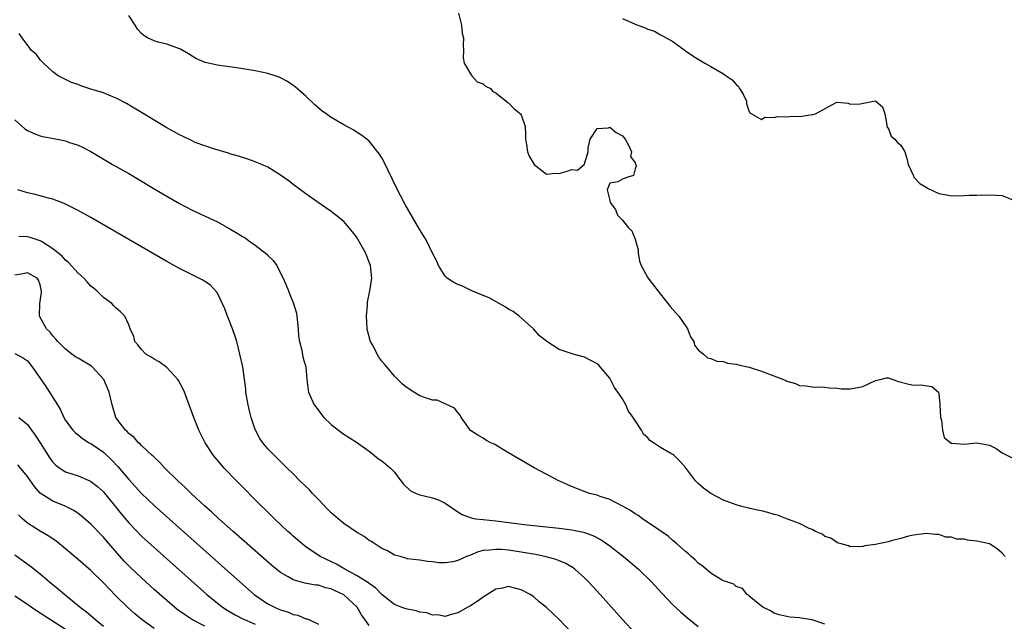
# Model space of a CAD drawing. Units: inches. Extents: x 2583000 to 2586000, y 1536000 to 1539000.
# Drawn here: x 2584660 to 2584815, y 1537259 to 1537354 of the extents above; entities that cross this region are included whole.
import ezdxf

# ---------------------------------------------------------------- set-up
doc = ezdxf.new("R2010")
doc.units = ezdxf.units.IN
doc.header["$MEASUREMENT"] = 0
doc.layers.add('LD25831536_2ft', color=83, linetype='Continuous')

msp = doc.modelspace()

# ---------------------------------------------------------------- linework, layer by layer
at = {"layer": 'LD25831536_2ft'}
for points, elevation in [([(2584815.51, 1537269), (2584815, 1537269.54), (2584814.23, 1537270.23), (2584813.02, 1537271.02), (2584811, 1537271.46), (2584809.59, 1537271.59), (2584809, 1537271.76), (2584807.78, 1537271.78), (2584807, 1537272.1), (2584806.1, 1537272.1), (2584805, 1537272.49), (2584804.5, 1537272.5), (2584803, 1537272.67), (2584802.63, 1537272.63), (2584801, 1537272.4), (2584800.24, 1537272.24), (2584799, 1537271.87), (2584797.5, 1537271.5), (2584797, 1537271.34), (2584795, 1537270.93), (2584793.29, 1537270.71), (2584793, 1537270.59), (2584791, 1537270.56), (2584790.73, 1537270.73), (2584789.57, 1537271), (2584789.14, 1537271.14), (2584789, 1537271.16), (2584787.93, 1537271.93), (2584787, 1537272.19), (2584786.56, 1537272.56), (2584785.54, 1537273), (2584785, 1537273.28), (2584784.54, 1537273.46), (2584783, 1537274.26), (2584781.09, 1537274.91), (2584779.54, 1537275.54), (2584779, 1537275.64), (2584777.99, 1537275.99), (2584777, 1537276.23), (2584776.35, 1537276.35), (2584775, 1537276.68), (2584774.72, 1537276.72), (2584773.65, 1537277), (2584773, 1537277.19), (2584771, 1537277.94), (2584769, 1537278.96), (2584767.84, 1537279.84), (2584767, 1537280.54), (2584766.77, 1537280.77), (2584766.57, 1537281), (2584765, 1537283.09), (2584764.07, 1537284.07), (2584763.17, 1537285), (2584763, 1537285.13), (2584762.68, 1537285.32), (2584761, 1537286.23), (2584759.92, 1537287), (2584759.35, 1537287.35), (2584759, 1537287.77), (2584758.36, 1537288.36), (2584758, 1537289), (2584756.72, 1537291), (2584755.98, 1537291.98), (2584755.53, 1537293), (2584755, 1537293.95), (2584754.3, 1537295), (2584753.75, 1537295.75), (2584753.13, 1537297), (2584753, 1537297.22), (2584751.5, 1537299), (2584751.26, 1537299.26), (2584751, 1537299.48), (2584750.03, 1537300.03), (2584749, 1537300.52), (2584747, 1537301.06), (2584746.89, 1537301.11), (2584745, 1537301.75), (2584743.09, 1537303), (2584741.91, 1537303.91), (2584740.96, 1537305), (2584738.7, 1537307), (2584737.73, 1537307.73), (2584737, 1537308.14), (2584736.5, 1537308.5), (2584735.55, 1537309), (2584733.93, 1537309.93), (2584733, 1537310.28), (2584731.22, 1537311), (2584729.74, 1537311.74), (2584729, 1537312.04), (2584728.35, 1537312.35), (2584727.33, 1537313), (2584727, 1537313.32), (2584725.95, 1537315), (2584725.7, 1537315.7), (2584725, 1537316.96), (2584724.03, 1537319), (2584723.64, 1537319.64), (2584723, 1537320.64), (2584720.67, 1537324.67), (2584719.3, 1537327.3), (2584717.37, 1537331.37), (2584717, 1537332.06), (2584716.64, 1537332.64), (2584715, 1537334.68), (2584714.61, 1537335), (2584713.69, 1537335.68), (2584712.45, 1537336.45), (2584711, 1537337.26), (2584709, 1537338.44), (2584708.17, 1537339), (2584707.49, 1537339.49), (2584706.42, 1537340.42), (2584705, 1537341.77), (2584703.29, 1537343.29), (2584703, 1537343.5), (2584702.11, 1537344.11), (2584701, 1537344.7), (2584700.79, 1537344.79), (2584699, 1537345.38), (2584697, 1537345.78), (2584693.69, 1537346.31), (2584691.36, 1537346.64), (2584691, 1537346.67), (2584689.09, 1537347.09), (2584687.71, 1537347.71), (2584687, 1537348.11), (2584686.46, 1537348.46), (2584685.2, 1537349.2), (2584685, 1537349.29), (2584684.58, 1537349.42), (2584683, 1537350.02), (2584681.65, 1537350.35), (2584681, 1537350.53), (2584679.95, 1537351), (2584679.37, 1537351.37), (2584679, 1537351.69), (2584678.4, 1537352.4), (2584677.99, 1537353), (2584677, 1537354.53)], 7246), ([(2584729.09, 1537354.91), (2584729.57, 1537353), (2584729.7, 1537351.7), (2584729.88, 1537351), (2584729.83, 1537349.83), (2584729.88, 1537349), (2584729.84, 1537347.84), (2584730.02, 1537347), (2584731, 1537345.3), (2584731.23, 1537345), (2584732.07, 1537344.07), (2584733, 1537343.74), (2584733.39, 1537343.39), (2584734.14, 1537343), (2584734.55, 1537342.55), (2584735, 1537342.33), (2584736.66, 1537341), (2584736.81, 1537340.81), (2584737, 1537340.72), (2584737.85, 1537339.85), (2584738.91, 1537339), (2584739, 1537338.86), (2584739.62, 1537337), (2584739.69, 1537335.69), (2584739.71, 1537335), (2584739.87, 1537334.13), (2584740, 1537333), (2584740.28, 1537332.28), (2584741.04, 1537331), (2584743, 1537329.44), (2584744.36, 1537329.64), (2584745, 1537329.58), (2584746.12, 1537329.88), (2584747, 1537330.18), (2584747.89, 1537330.11), (2584748.96, 1537331), (2584749, 1537331.07), (2584749.57, 1537333), (2584749.6, 1537333.6), (2584749.89, 1537335), (2584751, 1537336.67), (2584752.81, 1537336.81), (2584753, 1537336.88), (2584754.03, 1537336.03), (2584755, 1537335.52), (2584755.45, 1537335), (2584756.04, 1537333.96), (2584756.43, 1537333), (2584756.27, 1537332.27), (2584757, 1537331.25), (2584757.06, 1537331.06), (2584757.13, 1537331), (2584757.2, 1537330.8), (2584757, 1537330.28), (2584756.75, 1537329.25), (2584755.89, 1537329), (2584755, 1537328.67), (2584754.26, 1537328.26), (2584753, 1537328.05), (2584752.6, 1537327), (2584753, 1537325.3), (2584753.08, 1537325), (2584753.89, 1537323.89), (2584754.23, 1537323), (2584755, 1537322.17), (2584755.97, 1537321), (2584756.48, 1537320.48), (2584757, 1537319.16), (2584757.07, 1537319.07), (2584757.06, 1537319), (2584757.48, 1537317.48), (2584757.52, 1537317), (2584757.73, 1537315.73), (2584757.97, 1537315), (2584759, 1537313.05), (2584759.94, 1537311.94), (2584761, 1537310.5), (2584762.2, 1537309), (2584762.54, 1537308.54), (2584763, 1537308.09), (2584763.49, 1537307.49), (2584763.92, 1537307), (2584765, 1537305.47), (2584765.29, 1537305), (2584765.76, 1537303.76), (2584766.28, 1537303), (2584766.41, 1537302.41), (2584767, 1537301.68), (2584767.81, 1537301), (2584768.43, 1537300.43), (2584769, 1537300.32), (2584769.92, 1537299.92), (2584771, 1537299.83), (2584771.61, 1537299.61), (2584773, 1537299.45), (2584773.33, 1537299.33), (2584775.05, 1537298.95), (2584777, 1537298.31), (2584780.46, 1537297), (2584780.84, 1537296.84), (2584781, 1537296.75), (2584782.35, 1537296.35), (2584783, 1537296.06), (2584783.98, 1537295.98), (2584785, 1537295.82), (2584787, 1537295.81), (2584787.7, 1537295.7), (2584789, 1537295.65), (2584789.55, 1537295.55), (2584791, 1537295.52), (2584791.63, 1537295.63), (2584793, 1537295.91), (2584795, 1537296.84), (2584795.75, 1537297), (2584796.72, 1537297.28), (2584797, 1537297.26), (2584797.76, 1537297), (2584798.66, 1537296.66), (2584800.26, 1537296.26), (2584801, 1537296.11), (2584802.14, 1537296.14), (2584803.9, 1537295.9), (2584804.93, 1537295), (2584805, 1537294.7), (2584805.17, 1537293.17), (2584805.15, 1537293), (2584805.29, 1537291), (2584805.43, 1537290.57), (2584805.59, 1537289), (2584805.85, 1537287.85), (2584806.95, 1537286.95), (2584807, 1537286.93), (2584807.06, 1537286.94), (2584809, 1537286.79), (2584811, 1537286.97), (2584813, 1537286.64), (2584814.08, 1537286.08), (2584815, 1537285.42), (2584816.6, 1537284.6)], 7244), ([(2584755, 1537354.05), (2584757, 1537353.17), (2584758.6, 1537352.6), (2584759, 1537352.36), (2584760.07, 1537352.07), (2584761, 1537351.5), (2584761.33, 1537351.33), (2584761.91, 1537351), (2584763, 1537350.42), (2584764.92, 1537349), (2584765, 1537348.96), (2584766.14, 1537348.14), (2584767, 1537347.66), (2584768.02, 1537347), (2584769, 1537346.46), (2584771, 1537345.31), (2584771.42, 1537345), (2584772.36, 1537344.36), (2584773, 1537343.62), (2584773.34, 1537343.33), (2584773.53, 1537343), (2584774.11, 1537342.11), (2584774.6, 1537341), (2584774.64, 1537340.64), (2584775, 1537339.46), (2584775.13, 1537339.13), (2584777, 1537338.12), (2584777.53, 1537338.47), (2584779, 1537338.42), (2584779.44, 1537338.56), (2584781, 1537338.54), (2584781.41, 1537338.59), (2584783.37, 1537338.63), (2584785, 1537338.89), (2584785.11, 1537338.89), (2584785.54, 1537339), (2584788.79, 1537340.79), (2584789, 1537340.82), (2584790.67, 1537340.67), (2584791, 1537340.54), (2584792.58, 1537340.58), (2584794.97, 1537341.03), (2584795.04, 1537341), (2584796.11, 1537340.11), (2584796.45, 1537339), (2584796.79, 1537337.21), (2584796.84, 1537336.84), (2584797, 1537336.78), (2584797.49, 1537335.49), (2584798.03, 1537335), (2584798.47, 1537334.47), (2584799, 1537334.07), (2584799.63, 1537333), (2584799.94, 1537331.94), (2584800.16, 1537331), (2584801, 1537329.19), (2584801.08, 1537329), (2584802.01, 1537328.01), (2584803, 1537327.41), (2584803.24, 1537327.24), (2584805, 1537326.39), (2584806.2, 1537326.2), (2584807, 1537326.04), (2584809, 1537326.1), (2584809.84, 1537326.16), (2584811, 1537326.14), (2584811.82, 1537326.18), (2584814.12, 1537326.12), (2584815, 1537326.07), (2584816.55, 1537325.45)], 7242), ([(2584787, 1537258.33), (2584785, 1537259), (2584783.26, 1537259.26), (2584783, 1537259.32), (2584781.44, 1537259.44), (2584781, 1537259.52), (2584779.8, 1537259.8), (2584779, 1537260.06), (2584778.41, 1537260.41), (2584777.18, 1537261), (2584776.2, 1537261.8), (2584775, 1537262.83), (2584774.92, 1537262.92), (2584774.74, 1537263), (2584773.99, 1537263.99), (2584773, 1537264.26), (2584772.64, 1537264.65), (2584771.49, 1537265), (2584771, 1537265.18), (2584770.64, 1537265.36), (2584769, 1537266.38), (2584768.24, 1537267), (2584767.58, 1537267.58), (2584767, 1537267.98), (2584766.5, 1537268.5), (2584765.87, 1537269), (2584765.44, 1537269.44), (2584765, 1537269.8), (2584763.61, 1537271), (2584763.3, 1537271.3), (2584763, 1537271.54), (2584762.25, 1537272.25), (2584760.75, 1537273.25), (2584758.2, 1537275), (2584757.51, 1537275.51), (2584757, 1537275.75), (2584756.29, 1537276.29), (2584755, 1537277), (2584753, 1537278.04), (2584751.47, 1537278.53), (2584751, 1537278.7), (2584749.8, 1537279), (2584747.76, 1537279.76), (2584746.36, 1537280.36), (2584744.94, 1537281), (2584741.06, 1537283.06), (2584738.51, 1537284.51), (2584737, 1537285.43), (2584734.76, 1537286.76), (2584734.23, 1537287), (2584733.43, 1537287.43), (2584733, 1537287.73), (2584732.18, 1537288.18), (2584731, 1537288.96), (2584730.95, 1537289), (2584730.16, 1537290.16), (2584729.53, 1537291), (2584729.35, 1537291.35), (2584729, 1537291.78), (2584728.49, 1537292.49), (2584727, 1537293.18), (2584725.71, 1537293.71), (2584725, 1537293.75), (2584723.89, 1537294.11), (2584723, 1537294.44), (2584722.03, 1537295), (2584721, 1537295.66), (2584720.28, 1537296.28), (2584719, 1537297.55), (2584717.79, 1537299), (2584717.41, 1537299.41), (2584717, 1537299.88), (2584716.51, 1537300.51), (2584715.53, 1537302.47), (2584715.22, 1537303), (2584715.16, 1537303.16), (2584714.73, 1537304.73), (2584714.69, 1537305), (2584714.55, 1537307), (2584714.72, 1537308.72), (2584714.75, 1537309.25), (2584715.1, 1537311), (2584715.4, 1537313), (2584715.18, 1537315), (2584714.43, 1537317), (2584713.21, 1537319.21), (2584713, 1537319.54), (2584712.37, 1537320.37), (2584711, 1537321.97), (2584709.73, 1537323), (2584709, 1537323.57), (2584708.14, 1537324.14), (2584706.94, 1537325), (2584705, 1537326.35), (2584703, 1537327.82), (2584702.34, 1537328.34), (2584701, 1537329.29), (2584699, 1537330.54), (2584697, 1537331.43), (2584695.84, 1537331.84), (2584694.33, 1537332.33), (2584693, 1537332.7), (2584692.78, 1537332.78), (2584690.6, 1537333.4), (2584689, 1537333.93), (2584687.51, 1537334.49), (2584687, 1537334.71), (2584685.48, 1537335.48), (2584685, 1537335.69), (2584684.17, 1537336.17), (2584683, 1537336.81), (2584679, 1537339.19), (2584677.88, 1537339.88), (2584676.62, 1537340.62), (2584675, 1537341.47), (2584674.21, 1537341.79), (2584673, 1537342.31), (2584671, 1537342.92), (2584670.69, 1537343), (2584669.42, 1537343.42), (2584669, 1537343.62), (2584667.97, 1537343.97), (2584667, 1537344.44), (2584666.61, 1537344.61), (2584665.85, 1537345), (2584665, 1537345.61), (2584663.52, 1537347), (2584663.28, 1537347.28), (2584663, 1537347.54), (2584662.4, 1537348.4), (2584661.63, 1537349), (2584661.39, 1537349.39), (2584660.18, 1537351), (2584659.71, 1537351.71)], 7248), ([(2584659, 1537338.05), (2584660.6, 1537336.6), (2584661, 1537336.36), (2584661.92, 1537335.92), (2584663, 1537335.54), (2584663.44, 1537335.44), (2584665.69, 1537335), (2584667, 1537334.72), (2584667.46, 1537334.54), (2584669, 1537334.02), (2584669.71, 1537333.71), (2584671, 1537333.02), (2584674.44, 1537331), (2584677, 1537329.54), (2584678.6, 1537328.6), (2584681.1, 1537327.1), (2584683, 1537325.97), (2584685, 1537324.83), (2584687, 1537323.79), (2584691, 1537321.9), (2584693, 1537320.82), (2584694.15, 1537320.15), (2584695, 1537319.61), (2584695.39, 1537319.39), (2584695.93, 1537319), (2584697, 1537318.26), (2584698.83, 1537316.83), (2584699, 1537316.61), (2584699.82, 1537315.82), (2584700.39, 1537315), (2584701, 1537313.79), (2584701.42, 1537313), (2584701.89, 1537311.89), (2584702.22, 1537311), (2584702.45, 1537310.45), (2584703.02, 1537309), (2584703.49, 1537307.49), (2584703.57, 1537307), (2584703.77, 1537305), (2584703.83, 1537303.83), (2584703.97, 1537303), (2584704.34, 1537301.66), (2584704.51, 1537300.51), (2584704.96, 1537299), (2584705.16, 1537297), (2584705.34, 1537295.34), (2584705.43, 1537295), (2584706.31, 1537293), (2584706.62, 1537292.62), (2584707.47, 1537291.47), (2584707.85, 1537291), (2584709, 1537289.88), (2584710.64, 1537288.64), (2584711, 1537288.35), (2584713, 1537287.12), (2584715, 1537285.67), (2584715.84, 1537285), (2584716.46, 1537284.46), (2584717, 1537284.17), (2584717.6, 1537283.6), (2584718.36, 1537283), (2584719, 1537282.34), (2584719.99, 1537281), (2584720.44, 1537280.44), (2584721.48, 1537279.48), (2584722.41, 1537279), (2584723, 1537278.78), (2584725, 1537278.3), (2584725.97, 1537277.97), (2584727, 1537277.46), (2584729, 1537276.06), (2584729.67, 1537275.67), (2584731.11, 1537275.11), (2584731.79, 1537275), (2584733, 1537274.86), (2584735, 1537274.68), (2584739.96, 1537274.04), (2584745, 1537273.48), (2584747, 1537273.23), (2584748.86, 1537272.86), (2584749, 1537272.81), (2584750.35, 1537272.35), (2584751.65, 1537271.65), (2584753, 1537270.69), (2584755.18, 1537269), (2584757.53, 1537267), (2584759.58, 1537265), (2584761.22, 1537263.22), (2584763, 1537261.37), (2584764.23, 1537260.23), (2584765.31, 1537259.31), (2584767, 1537257.95)], 7250), ([(2584756.96, 1537256.96), (2584755.04, 1537259.04), (2584751.49, 1537263), (2584749.65, 1537265), (2584749, 1537265.63), (2584747.48, 1537267), (2584747.21, 1537267.21), (2584745.97, 1537267.97), (2584745, 1537268.34), (2584744.55, 1537268.55), (2584742.98, 1537268.98), (2584741.33, 1537269.33), (2584740.57, 1537269.43), (2584739, 1537269.71), (2584737, 1537270.01), (2584735.89, 1537270.11), (2584735, 1537270.15), (2584734, 1537270), (2584733, 1537269.95), (2584732.22, 1537269.78), (2584731, 1537269.25), (2584730.36, 1537269), (2584729, 1537268.37), (2584728.19, 1537268.19), (2584727, 1537268.03), (2584726.02, 1537268.02), (2584725, 1537268.2), (2584724.23, 1537268.23), (2584723, 1537268.46), (2584721, 1537268.68), (2584720.77, 1537268.77), (2584719.87, 1537269), (2584719, 1537269.25), (2584717.91, 1537269.91), (2584717, 1537270.29), (2584715.88, 1537271), (2584715.37, 1537271.37), (2584715, 1537271.57), (2584714.19, 1537272.19), (2584713, 1537272.89), (2584711, 1537274.25), (2584710.09, 1537275), (2584709, 1537275.95), (2584708.45, 1537276.45), (2584707, 1537278.01), (2584706.03, 1537279), (2584705.55, 1537279.55), (2584704.06, 1537281), (2584703, 1537282.07), (2584702.04, 1537283), (2584701.53, 1537283.53), (2584701, 1537284.02), (2584700.01, 1537285), (2584699, 1537286.06), (2584698.21, 1537287), (2584697.7, 1537287.7), (2584697.05, 1537289), (2584697, 1537289.12), (2584696.35, 1537291), (2584696.06, 1537292.06), (2584695.86, 1537293), (2584695.51, 1537295), (2584695.48, 1537295.48), (2584695.01, 1537299.01), (2584694.58, 1537301), (2584694.06, 1537303), (2584693.81, 1537303.81), (2584693.42, 1537305), (2584692.61, 1537307), (2584692.16, 1537308.16), (2584691, 1537310.66), (2584690.88, 1537310.88), (2584689.92, 1537311.92), (2584689, 1537312.5), (2584688.7, 1537312.7), (2584685, 1537314.57), (2584683, 1537315.66), (2584679, 1537317.96), (2584671, 1537322.61), (2584669, 1537323.71), (2584668.15, 1537324.15), (2584666.82, 1537324.82), (2584665, 1537325.53), (2584664.34, 1537325.66), (2584663, 1537326.04), (2584662.23, 1537326.23), (2584661, 1537326.5), (2584659.48, 1537327)], 7252), ([(2584747, 1537256.94), (2584745, 1537259.05), (2584743.99, 1537259.99), (2584743, 1537260.97), (2584741.87, 1537261.87), (2584741, 1537262.64), (2584740.43, 1537263), (2584739, 1537263.77), (2584738, 1537264), (2584737, 1537264.26), (2584736.04, 1537264.04), (2584735, 1537263.84), (2584733, 1537262.59), (2584732.08, 1537261.92), (2584731, 1537261.24), (2584730.6, 1537261), (2584729, 1537260.11), (2584727.81, 1537259.81), (2584727, 1537259.53), (2584725.79, 1537259.79), (2584725, 1537259.74), (2584724.11, 1537260.11), (2584723, 1537260.24), (2584722.42, 1537260.42), (2584720.76, 1537260.76), (2584720.07, 1537261), (2584719, 1537261.45), (2584718.11, 1537262.11), (2584717, 1537263.01), (2584716.03, 1537264.03), (2584715, 1537264.74), (2584714.87, 1537264.87), (2584713, 1537266.04), (2584711.16, 1537267), (2584709.82, 1537267.82), (2584707.25, 1537269), (2584705, 1537270.53), (2584704.38, 1537271), (2584703.67, 1537271.67), (2584703, 1537272.23), (2584702.6, 1537272.6), (2584702.14, 1537273), (2584700.03, 1537275), (2584699.52, 1537275.52), (2584699, 1537276.01), (2584698.51, 1537276.51), (2584697.98, 1537277), (2584694.03, 1537281), (2584692.1, 1537283), (2584691.59, 1537283.59), (2584690.68, 1537284.68), (2584690.41, 1537285), (2584689.08, 1537287), (2584688.38, 1537288.38), (2584688.05, 1537289), (2584687.26, 1537291), (2584686.57, 1537293), (2584685.82, 1537295), (2584685.57, 1537295.57), (2584684.86, 1537296.86), (2584684.76, 1537297), (2584683, 1537298.9), (2584681.82, 1537299.82), (2584681, 1537300.21), (2584680.52, 1537300.52), (2584679.72, 1537301), (2584679, 1537301.73), (2584678.46, 1537302.46), (2584677.97, 1537303), (2584677.82, 1537303.82), (2584677.25, 1537305), (2584677, 1537305.63), (2584676.38, 1537307), (2584675.69, 1537307.69), (2584675, 1537308.3), (2584674.67, 1537308.67), (2584674.32, 1537309), (2584673, 1537309.97), (2584671.98, 1537311), (2584671.45, 1537311.45), (2584671, 1537311.78), (2584670.44, 1537312.44), (2584669.91, 1537313), (2584669, 1537313.8), (2584667.5, 1537315.5), (2584667, 1537315.84), (2584666.48, 1537316.48), (2584665, 1537317.67), (2584663.21, 1537318.79), (2584663, 1537318.93), (2584661.43, 1537319.43), (2584661, 1537319.54), (2584659.61, 1537319.61)], 7254), ([(2584715, 1537258.09), (2584714.36, 1537259), (2584713.78, 1537259.78), (2584713.08, 1537261), (2584711, 1537262.96), (2584709.6, 1537263.6), (2584709, 1537263.92), (2584708.09, 1537264.09), (2584707, 1537264.47), (2584706.5, 1537264.5), (2584704.81, 1537264.81), (2584703, 1537265.31), (2584702.2, 1537265.8), (2584701, 1537266.47), (2584699.61, 1537267.61), (2584693.48, 1537273), (2584691.24, 1537275), (2584690.08, 1537276.08), (2584689.02, 1537277), (2584686.85, 1537279), (2584685.92, 1537279.92), (2584684.74, 1537281), (2584682.72, 1537283), (2584681.9, 1537283.9), (2584681, 1537284.71), (2584680.86, 1537284.86), (2584680.69, 1537285), (2584679, 1537286.58), (2584678.81, 1537286.81), (2584678.54, 1537287), (2584677.86, 1537287.86), (2584677, 1537288.45), (2584676.76, 1537288.76), (2584676.47, 1537289), (2584674.97, 1537291), (2584674.38, 1537293), (2584673.93, 1537295), (2584673.05, 1537297), (2584671.21, 1537299), (2584671.1, 1537299.1), (2584669, 1537300.35), (2584668.57, 1537300.57), (2584667.99, 1537301), (2584667, 1537301.79), (2584665.78, 1537303), (2584665.45, 1537303.45), (2584665, 1537303.88), (2584664.52, 1537304.52), (2584664.01, 1537305), (2584662.91, 1537307), (2584662.94, 1537309), (2584663.24, 1537310.76), (2584663.24, 1537311), (2584663.17, 1537311.17), (2584663, 1537311.98), (2584662.72, 1537312.72), (2584662.54, 1537313), (2584661, 1537313.85), (2584660.32, 1537313.68), (2584659, 1537313.51)], 7256), ([(2584659, 1537301.1), (2584660.36, 1537300.36), (2584661, 1537299.95), (2584661.76, 1537299), (2584663.9, 1537295.9), (2584664.5, 1537295), (2584665, 1537294.16), (2584665.75, 1537293), (2584666.22, 1537292.22), (2584666.74, 1537291), (2584667, 1537290.53), (2584668.16, 1537289), (2584668.59, 1537288.59), (2584669, 1537288.26), (2584669.67, 1537287.67), (2584670.77, 1537287), (2584671, 1537286.88), (2584673, 1537285.5), (2584674.28, 1537284.28), (2584675.27, 1537283.27), (2584677, 1537281.2), (2584679, 1537278.97), (2584681, 1537277.06), (2584694.54, 1537265), (2584696.83, 1537263), (2584699, 1537261.56), (2584700.04, 1537261), (2584700.72, 1537260.72), (2584701, 1537260.59), (2584702.23, 1537260.23), (2584703, 1537259.87), (2584703.73, 1537259.73), (2584705, 1537259.19), (2584705.16, 1537259.16), (2584705.57, 1537259), (2584707, 1537258.32)], 7258), ([(2584659.64, 1537291), (2584661, 1537289.87), (2584661.63, 1537289), (2584662.22, 1537288.22), (2584663, 1537287.01), (2584664.55, 1537284.55), (2584665, 1537283.96), (2584665.47, 1537283.47), (2584666.1, 1537283), (2584667, 1537282.41), (2584669, 1537281.75), (2584670.95, 1537280.95), (2584672.08, 1537280.08), (2584673, 1537279.23), (2584673.1, 1537279.1), (2584675, 1537276.78), (2584675.79, 1537275.79), (2584677, 1537274.33), (2584679, 1537272.26), (2584681, 1537270.43), (2584689.32, 1537263), (2584691.8, 1537261), (2584692.54, 1537260.54), (2584693.81, 1537259.81), (2584695.14, 1537259.14), (2584695.42, 1537259), (2584697, 1537258.33)], 7260), ([(2584689, 1537257.99), (2584687.1, 1537259), (2584685.83, 1537259.83), (2584684.67, 1537260.67), (2584684.24, 1537261), (2584683, 1537262.06), (2584681, 1537263.83), (2584679, 1537265.63), (2584677.28, 1537267.28), (2584676.3, 1537268.3), (2584673.49, 1537271.49), (2584673, 1537272.09), (2584671, 1537274.14), (2584669.46, 1537275.46), (2584669, 1537275.81), (2584668.3, 1537276.3), (2584666.98, 1537276.98), (2584665, 1537277.76), (2584663.03, 1537279.03), (2584662.1, 1537280.1), (2584661, 1537281.68), (2584659.49, 1537283.49)], 7262), ([(2584681, 1537257.63), (2584679.1, 1537259), (2584677.96, 1537259.96), (2584676.81, 1537261), (2584675, 1537262.77), (2584673.89, 1537263.89), (2584673, 1537264.84), (2584671, 1537266.79), (2584669, 1537268.55), (2584667, 1537270.25), (2584665.48, 1537271.48), (2584664.28, 1537272.28), (2584663, 1537273.01), (2584661, 1537274.28), (2584660.2, 1537275), (2584659.59, 1537275.59)], 7264), ([(2584659, 1537269.3), (2584661.48, 1537267.48), (2584663, 1537266.26), (2584664.5, 1537265), (2584665.88, 1537263.88), (2584666.89, 1537263), (2584669.33, 1537261), (2584670.3, 1537260.3), (2584671.38, 1537259.38), (2584671.79, 1537259), (2584673, 1537258.02)], 7266), ([(2584667, 1537257.46), (2584664.63, 1537259), (2584663, 1537260.09), (2584662.43, 1537260.43), (2584661.58, 1537261), (2584661, 1537261.42), (2584659, 1537262.76)], 7268)]:
    msp.add_lwpolyline(points, dxfattribs=dict(at, elevation=elevation))

doc.saveas('drawing.dxf')
